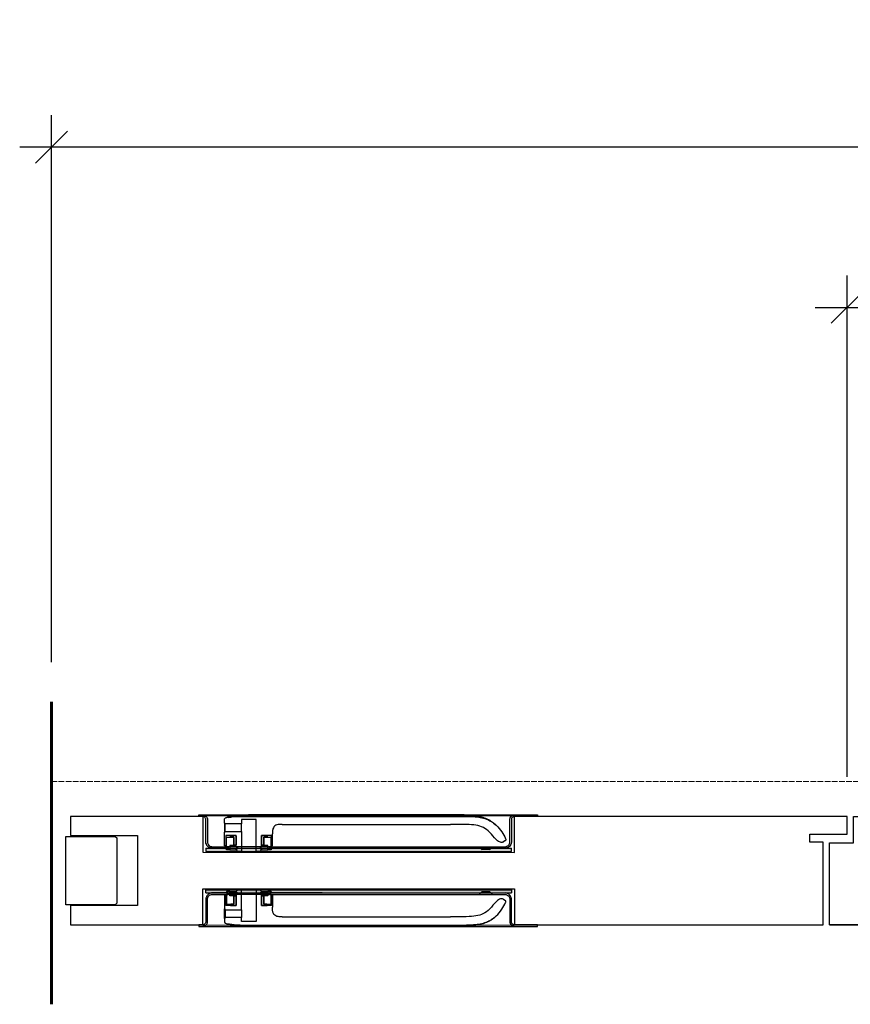
# Model space of a CAD drawing. Units: millimetres. Extents: x 536 to 143628, y 177 to 21591.
# Drawn here: x 38245 to 38767, y 15808 to 16427 of the extents above; entities that cross this region are included whole.
import ezdxf

# ---------------------------------------------------------------- set-up
doc = ezdxf.new("R2010")
doc.units = ezdxf.units.MM
doc.set_wipeout_variables(frame=1)
doc.header["$PDMODE"] = 2
doc.header["$PDSIZE"] = -0.001
for name, pattern in [('ACAD_ISO02W100', [15, 12, -3]), ('cadhVoll', [2, 1, 1]), ('Volllinie', [0])]:
    doc.linetypes.add(name, pattern=pattern)
doc.layers.get('0').update_dxf_attribs({"plot": 0})
for name, color, linetype, lineweight in [('11_Kontur_1', 7, 'Continuous', 25), ('14_Mauer', 6, 'Continuous', 60), ('17_cadhBem_1_10', 4, 'cadhVoll', 5), ('84_Unsichtbar', 11, 'ACAD_ISO02W100', 13), ('Bemassung', 4, 'cadhVoll', 13), ('Tor', 7, 'Continuous', 25)]:
    doc.layers.add(name, color=color, linetype=linetype, lineweight=lineweight)
doc.layers.add('Beschläge', color=101, linetype='Volllinie')
doc.styles.add('Arial', font='arial.ttf')
doc.dimstyles.new('1 zu 10', dxfattribs={"dimscale": 10, "dimtxt": 3.5, "dimasz": 2, "dimexe": 2, "dimexo": 2.5, "dimgap": 1, "dimtad": 1, "dimdec": 1, "dimdsep": 46, "dimtxsty": 'Arial', "dimblk1": 'OBLIQUE', "dimblk2": 'OBLIQUE', "dimsah": 1, "dimcen": 2, "dimdle": 2, "dimadec": 1, "dimazin": 2, "dimtfac": 1, "dimtdec": 1, "dimtmove": 0, "dimatfit": 3, "dimfxl": 2, "dimtolj": 1, "dimarcsym": 0})

# ---------------------------------------------------------------- blocks, each defined once
blk = doc.blocks.new('_Oblique')
at = {"color": 0, "lineweight": -2}
blk.add_line((-0.5, -0.5), (0.5, 0.5), dxfattribs=at)
blk = doc.blocks.new('*D238')
at = {"layer": '17_cadhBem_1_10', "color": 0, "lineweight": -2, "transparency": 16777216}
for p, q in [((38265.48, 16022.97), (38265.48, 16366.73)), ((40150.48, 16022.97), (40150.48, 16366.73)), ((40170.48, 16346.73), (38245.48, 16346.73))]:
    blk.add_line(p, q, dxfattribs=at)
at = {"layer": 'Defpoints', "color": 0, "transparency": 16777216}
for p in [(38265.48, 16346.73), (38265.48, 15997.97), (40150.48, 15997.97)]:
    blk.add_point(p, dxfattribs=at)
at = {"layer": '17_cadhBem_1_10', "color": 0, "lineweight": -2, "transparency": 16777216, "xscale": 20, "yscale": 20, "zscale": 20, "rotation": 180}
blk.add_blockref('_Oblique', (38265.48, 16346.73), dxfattribs=at)
at = {"layer": '17_cadhBem_1_10', "color": 0, "lineweight": -2, "transparency": 16777216, "xscale": 20, "yscale": 20, "zscale": 20}
blk.add_blockref('_Oblique', (40150.48, 16346.73), dxfattribs=at)
at = {"layer": '17_cadhBem_1_10', "color": 0, "transparency": 16777216, "insert": (39207.98, 16374.61), "char_height": 35, "attachment_point": 5, "style": 'Arial'}
blk.add_mtext('\\A1;max. 3450', dxfattribs=at)
blk = doc.blocks.new('*D241')
at = {"layer": 'Bemassung', "color": 0, "lineweight": -2, "transparency": 16777216}
for p, q in [((38765.48, 15950.97), (38765.48, 16265.97)), ((39735.48, 15950.97), (39735.48, 16265.97)), ((38745.48, 16245.97), (39755.48, 16245.97))]:
    blk.add_line(p, q, dxfattribs=at)
at = {"layer": 'Defpoints', "color": 0, "transparency": 16777216}
for p in [(39735.48, 16245.97), (38765.48, 15925.97), (39735.48, 15925.97)]:
    blk.add_point(p, dxfattribs=at)
at = {"layer": 'Bemassung', "color": 0, "lineweight": -2, "transparency": 16777216, "xscale": 20, "yscale": 20, "zscale": 20, "rotation": 180}
blk.add_blockref('_Oblique', (38765.48, 16245.97), dxfattribs=at)
at = {"layer": 'Bemassung', "color": 0, "lineweight": -2, "transparency": 16777216, "xscale": 20, "yscale": 20, "zscale": 20}
blk.add_blockref('_Oblique', (39735.48, 16245.97), dxfattribs=at)
at = {"layer": 'Bemassung', "color": 0, "transparency": 16777216, "insert": (39250.48, 16273.85), "char_height": 35, "attachment_point": 5, "style": 'Arial'}
blk.add_mtext('\\A1;max. 1437', dxfattribs=at)

msp = doc.modelspace()

# ---------------------------------------------------------------- linework, layer by layer
at = {"layer": '11_Kontur_1'}
for points in [[(38765.48, 15925.97), (38277.48, 15925.97), (38277.48, 15914), (38319.48, 15914), (38319.51, 15870), (38277.48, 15869.97), (38277.48, 15857.97), (38750.48, 15857.97)], [(38754.48, 15857.97), (39746.48, 15857.97)]]:
    msp.add_lwpolyline(points, dxfattribs=at)
msp.add_lwpolyline([(38274.48, 15913.5), (38305.48, 15913.5), (38306.48, 15912.5), (38306.51, 15871.5), (38305.51, 15870.5), (38274.51, 15870.47)], close=True, dxfattribs=at)
at = {"layer": '14_Mauer'}
msp.add_lwpolyline([(38265.48, 15997.97), (38265.48, 15807.97)], dxfattribs=at)
at = {"layer": '84_Unsichtbar', "ltscale": 0.3}
msp.add_lwpolyline([(40235.48, 15947.97), (38265.48, 15947.97)], dxfattribs=at)
at = {"layer": 'Beschläge'}
for p, q in [((38570.99, 15927.02), (38570.99, 15926.02)), ((38570.99, 15856.97), (38570.99, 15857.97))]:
    msp.add_line(p, q, dxfattribs=at)
at = {"layer": 'Tor'}
for p, q in [((38765.48, 15914.97), (38765.48, 15925.97)), ((38741.98, 15909.97), (38741.98, 15914.97)), ((38741.98, 15914.97), (38765.48, 15914.97)), ((38750.48, 15909.97), (38741.98, 15909.97)), ((38750.48, 15857.97), (38750.48, 15909.97))]:
    msp.add_line(p, q, dxfattribs=at)
msp.add_lwpolyline([(38795.48, 15857.97), (38754.48, 15857.97), (38754.48, 15909.47), (38769.48, 15909.47), (38769.48, 15925.97), (38795.48, 15925.97)], dxfattribs=at)

# ---------------------------------------------------------------- dimensions: what is measured, and where the dimension line sits
at = {"layer": '17_cadhBem_1_10'}
dim = msp.add_linear_dim(base=(38265.48, 16346.73), p1=(40150.48, 15997.97), p2=(38265.48, 15997.97), text='max. 3450', dimstyle='1 zu 10', dxfattribs=at)
dim.commit()
dim.dimension.update_dxf_attribs({"geometry": '*D238', "text_midpoint": (39207.98, 16374.61)})
at = {"layer": 'Bemassung'}
dim = msp.add_linear_dim(base=(39735.48, 16245.97), p1=(38765.48, 15925.97), p2=(39735.48, 15925.97), angle=180, text='max. 1437', dimstyle='1 zu 10', dxfattribs=at)
dim.commit()
dim.dimension.update_dxf_attribs({"geometry": '*D241', "text_midpoint": (39250.48, 16273.85)})

# ---------------------------------------------------------------- next in the draw order: wipeouts: each hides what was drawn before it
for points in [[(38360.49, 15926.02), (38556.49, 15926.02), (38556.48, 15903.44), (38360.49, 15903.53)], [(38360.49, 15857.97), (38556.49, 15857.97), (38556.48, 15880.55), (38360.49, 15880.46)]]:
    msp.add_wipeout(points)

# ---------------------------------------------------------------- next in the draw order: hatches: boundary and pattern name
at = {"layer": 'Beschläge'}
h = msp.add_hatch(dxfattribs=at)
h.set_pattern_fill('AR-CONC', color=256, scale=0.2, angle=270, style=0)
h.set_pattern_definition([(40, (6281.8487, -13450.4763), (-0.12550427, 1.434520365), [0.15, -1.65]), (95, (6281.8487, -13450.4763), (1.504384267, -0.277502667), [0.12, -1.32]), (349.5486, (6281.8382, -13450.3567), (1.378879084, 1.157018763), [0.12748038, -1.402284224]), (43.8158, (6282.2487, -13450.4763), (-0.33103803, 2.1344821), [0.225, -2.475]), (353.3644, (6282.221, -13450.2984), (1.94823574, 1.86932541), [0.19122058, -2.103426]), (98.8158, (6282.2487, -13450.4763), (1.9482372, 1.86932389), [0.18, -1.98]), (69, (6282.1487, -13450.2763), (-0.80523778, 1.193814104), [0.15, -1.65]), (124, (6282.1487, -13450.2763), (1.45030009, 0.486630664), [0.12, -1.32]), (18.5486, (6282.0816, -13450.1768), (0.645060993, 1.680445257), [0.12748038, -1.402284224]), (52.5, (6281.8487, -13450.47627), (0.6657877077, 0.0243197106), [0, -1.304, 0, -1.34, 0, -1.325]), (82.5, (6281.8487, -13450.4763), (0.788823424, 0.526139075), [0, -0.764, 0, -1.274, 0, -0.505]), (122.5, (6281.8487, -13450.92227), (-0.0451097435, 1.0676448723), [0, -0.5, 0, -1.56, 0, -2.07]), (132.5, (6281.8487, -13451.1223), (0.200209965, 1.166372339), [0, -0.65, 0, -1.036, 0, -1.47])])
h.paths.add_polyline_path([(38554.49, 15904.02), (38554.49, 15906.02), (38362.49, 15906.02), (38362.49, 15904.02)])
h = msp.add_hatch(dxfattribs=at)
h.set_pattern_fill('AR-CONC', color=256, scale=0.2, angle=270, style=0)
h.set_pattern_definition([(40, (34761.4352, 11296.9217), (-0.12550427, 1.43452037), [0.15, -1.65]), (95, (34761.4352, 11296.9217), (1.50438427, -0.27750267), [0.12, -1.32]), (349.5486, (34761.4247, 11297.0413), (1.3788791, 1.15701876), [0.12748038, -1.40228422]), (43.8158, (34761.8352, 11296.9217), (-0.33103803, 2.1344821), [0.225, -2.475]), (353.3644, (34761.8076, 11297.0996), (1.94823574, 1.8693254), [0.1912206, -2.103426]), (98.8158, (34761.8352, 11296.9217), (1.9482372, 1.8693239), [0.18, -1.98]), (69, (34761.7352, 11297.1217), (-0.80523778, 1.1938141), [0.15, -1.65]), (124, (34761.7352, 11297.1217), (1.4503001, 0.48663066), [0.12, -1.32]), (18.5486, (34761.6681, 11297.2212), (0.645061, 1.68044526), [0.12748038, -1.40228422]), (52.5, (34761.4352, 11296.9217), (0.665787708, 0.02431971), [0, -1.304, 0, -1.34, 0, -1.325]), (82.5, (34761.4352, 11296.9217), (0.78882342, 0.526139075), [0, -0.764, 0, -1.274, 0, -0.505]), (122.5, (34761.4352, 11296.4757), (-0.045109743, 1.06764487), [0, -0.5, 0, -1.56, 0, -2.07]), (132.5, (34761.4352, 11296.2757), (0.20020996, 1.16637234), [0, -0.65, 0, -1.036, 0, -1.47])])
h.paths.add_polyline_path([(38554.49, 15879.97), (38554.49, 15877.97), (38362.49, 15877.97), (38362.49, 15879.97)])

# ---------------------------------------------------------------- next in the draw order: linework, layer by layer
for p, q in [((38357.99, 15926.02), (38357.99, 15927.02)), ((38357.99, 15927.02), (38360.49, 15927.02)), ((38357.99, 15926.02), (38357.99, 15927.02)), ((38360.49, 15926.02), (38357.99, 15926.02)), ((38360.49, 15927.02), (38556.49, 15927.02)), ((38362.49, 15910.02), (38362.49, 15924.02)), ((38362.49, 15924.02), (38362.49, 15924.02)), ((38363.49, 15924.02), (38363.49, 15910.02)), ((38374.17, 15922.7), (38374.17, 15923.9)), ((38374.17, 15922.02), (38374.17, 15922.7)), ((38394.04, 15924.02), (38384.94, 15924.02)), ((38384.94, 15924.02), (38384.94, 15921.48)), ((38516.2, 15927.02), (38389.35, 15927.02)), ((38389.35, 15926.21), (38516.2, 15926.21)), ((38394.04, 15904.02), (38394.04, 15924.02)), ((38553.49, 15910.02), (38553.49, 15924.02)), ((38554.49, 15924.02), (38554.49, 15910.02)), ((38556.49, 15927.02), (38570.99, 15927.02)), ((38570.99, 15926.02), (38556.49, 15926.02)), ((38374.71, 15921.48), (38374.17, 15922.02)), ((38374.17, 15916.02), (38374.71, 15916.56)), ((38384.94, 15921.48), (38374.71, 15921.48)), ((38374.71, 15916.56), (38374.71, 15921.48)), ((38374.71, 15916.56), (38384.94, 15916.56)), ((38384.94, 15916.56), (38384.94, 15921.48)), ((38384.94, 15916.56), (38384.94, 15904.02)), ((38410.35, 15921.03), (38516.2, 15921.03)), ((38374.17, 15915.35), (38374.17, 15916.02)), ((38374.17, 15907.52), (38374.17, 15915.35)), ((38381.49, 15914.02), (38375.05, 15914.02)), ((38375.05, 15914.02), (38375.05, 15907.52)), ((38375.49, 15912.82), (38375.69, 15913.02)), ((38375.69, 15913.02), (38375.49, 15912.82)), ((38375.49, 15907.02), (38375.49, 15912.82)), ((38375.49, 15907.02), (38375.49, 15912.82)), ((38375.69, 15913.02), (38379.79, 15913.02)), ((38377.99, 15913.82), (38378.19, 15914.02)), ((38378.19, 15914.02), (38377.99, 15913.82)), ((38377.99, 15913.22), (38377.99, 15913.82)), ((38377.99, 15913.22), (38377.99, 15913.82)), ((38378.19, 15913.02), (38377.99, 15913.22)), ((38378.19, 15913.02), (38377.99, 15913.22)), ((38378.19, 15914.02), (38381.29, 15914.02)), ((38379.99, 15913.02), (38378.19, 15913.02)), ((38379.79, 15913.02), (38379.99, 15912.82)), ((38379.99, 15908.22), (38379.99, 15913.02)), ((38379.99, 15912.82), (38379.99, 15913.02)), ((38379.99, 15912.82), (38379.99, 15908.02)), ((38381.29, 15914.02), (38381.49, 15913.82)), ((38381.49, 15906.82), (38381.49, 15914.02)), ((38381.49, 15913.82), (38381.49, 15914.02)), ((38381.49, 15913.82), (38381.49, 15908.22)), ((38403.65, 15914.02), (38397.49, 15914.02)), ((38397.49, 15914.02), (38397.49, 15906.82)), ((38397.49, 15913.82), (38397.49, 15914.02)), ((38397.49, 15913.82), (38397.69, 15914.02)), ((38397.49, 15908.22), (38397.49, 15913.82)), ((38397.69, 15914.02), (38400.79, 15914.02)), ((38398.99, 15912.82), (38399.19, 15913.02)), ((38400.79, 15913.02), (38398.99, 15913.02)), ((38398.99, 15913.02), (38398.99, 15908.22)), ((38398.99, 15912.82), (38398.99, 15913.02)), ((38398.99, 15908.02), (38398.99, 15912.82)), ((38399.19, 15913.02), (38403.29, 15913.02)), ((38400.79, 15914.02), (38400.99, 15913.82)), ((38400.79, 15914.02), (38400.99, 15913.82)), ((38400.99, 15913.22), (38400.79, 15913.02)), ((38400.79, 15913.02), (38400.99, 15913.22)), ((38400.99, 15913.82), (38400.99, 15913.22)), ((38400.99, 15913.22), (38400.99, 15913.82)), ((38403.29, 15913.02), (38403.49, 15912.82)), ((38403.29, 15913.02), (38403.49, 15912.82)), ((38403.49, 15912.82), (38403.49, 15907.02)), ((38403.49, 15907.02), (38403.49, 15912.82)), ((38403.65, 15907.52), (38403.65, 15914.02)), ((38404.35, 15907.52), (38404.35, 15915.03)), ((38550.45, 15910.68), (38549.53, 15910.12)), ((38362.49, 15906.02), (38554.49, 15906.02)), ((38362.49, 15906.02), (38362.49, 15904.02)), ((38362.49, 15904.02), (38554.49, 15904.02)), ((38366.49, 15907.02), (38376.49, 15907.02)), ((38376.49, 15906.02), (38366.49, 15906.02)), ((38375.05, 15907.52), (38374.17, 15907.52)), ((38375.49, 15907.52), (38375.05, 15907.52)), ((38376.49, 15907.02), (38375.49, 15907.02)), ((38375.49, 15905.02), (38375.49, 15906.02)), ((38375.49, 15906.02), (38376.49, 15906.02)), ((38375.49, 15905.02), (38375.49, 15906.02)), ((38377.49, 15905.02), (38375.49, 15905.02)), ((38376.49, 15907.02), (38376.49, 15906.02)), ((38376.49, 15906.02), (38376.49, 15907.02)), ((38379.79, 15907.82), (38377.49, 15907.82)), ((38377.49, 15907.82), (38377.49, 15905.02)), ((38377.49, 15905.02), (38381.49, 15905.02)), ((38379.99, 15908.02), (38379.79, 15907.82)), ((38381.49, 15907.82), (38379.79, 15907.82)), ((38380.19, 15908.02), (38379.99, 15908.22)), ((38380.19, 15908.02), (38379.99, 15908.22)), ((38379.99, 15908.02), (38380.19, 15908.02)), ((38381.29, 15908.02), (38380.19, 15908.02)), ((38381.49, 15908.22), (38381.29, 15908.02)), ((38381.49, 15908.02), (38381.29, 15908.02)), ((38381.49, 15906.82), (38381.49, 15908.22)), ((38382.39, 15906.82), (38381.49, 15906.82)), ((38381.49, 15905.72), (38382.39, 15905.72)), ((38381.49, 15905.02), (38381.49, 15905.72)), ((38381.49, 15905.02), (38381.49, 15905.72)), ((38382.49, 15904.02), (38381.49, 15905.02)), ((38382.49, 15904.02), (38381.49, 15905.02)), ((38382.39, 15905.72), (38382.39, 15906.82)), ((38382.39, 15906.82), (38382.39, 15905.72)), ((38384.94, 15904.02), (38382.49, 15904.02)), ((38384.94, 15904.02), (38394.04, 15904.02)), ((38396.49, 15904.02), (38394.04, 15904.02)), ((38397.49, 15905.02), (38396.49, 15904.02)), ((38396.49, 15904.02), (38397.49, 15905.02)), ((38397.49, 15906.82), (38396.59, 15906.82)), ((38396.59, 15906.82), (38396.59, 15905.72)), ((38396.59, 15906.82), (38396.59, 15905.72)), ((38396.59, 15905.72), (38397.49, 15905.72)), ((38397.49, 15906.82), (38397.49, 15908.22)), ((38397.69, 15908.02), (38397.49, 15908.22)), ((38397.69, 15908.02), (38397.49, 15908.02)), ((38399.19, 15907.82), (38397.49, 15907.82)), ((38397.49, 15905.72), (38397.49, 15905.02)), ((38397.49, 15905.02), (38397.49, 15905.72)), ((38397.49, 15905.02), (38401.49, 15905.02)), ((38398.79, 15908.02), (38397.69, 15908.02)), ((38398.99, 15908.22), (38398.79, 15908.02)), ((38398.79, 15908.02), (38398.99, 15908.22)), ((38398.79, 15908.02), (38398.99, 15908.02)), ((38399.19, 15907.82), (38398.99, 15908.02)), ((38401.49, 15907.82), (38399.19, 15907.82)), ((38401.49, 15905.02), (38401.49, 15907.82)), ((38403.49, 15905.02), (38401.49, 15905.02)), ((38402.49, 15906.02), (38402.49, 15907.02)), ((38402.49, 15907.02), (38435.29, 15907.02)), ((38403.49, 15907.02), (38402.49, 15907.02)), ((38402.49, 15907.02), (38402.49, 15906.02)), ((38435.49, 15906.02), (38402.49, 15906.02)), ((38402.49, 15906.02), (38403.49, 15906.02)), ((38403.65, 15907.52), (38403.49, 15907.52)), ((38403.49, 15907.02), (38550.49, 15907.02)), ((38403.49, 15906.02), (38403.49, 15905.02)), ((38403.49, 15905.02), (38403.49, 15906.02)), ((38404.35, 15907.52), (38403.65, 15907.52)), ((38534.29, 15907.02), (38535.99, 15905.32)), ((38534.29, 15907.02), (38542.69, 15907.02)), ((38540.99, 15905.32), (38535.99, 15905.32)), ((38535.99, 15904.52), (38535.99, 15904.52)), ((38540.99, 15905.32), (38542.69, 15907.02)), ((38540.99, 15904.52), (38540.99, 15904.52)), ((38554.49, 15910.02), (38554.49, 15910.02)), ((38554.49, 15904.02), (38554.49, 15906.02)), ((38362.49, 15879.97), (38554.49, 15879.97)), ((38362.49, 15877.97), (38362.49, 15879.97)), ((38382.49, 15879.97), (38381.49, 15878.97)), ((38382.49, 15879.97), (38381.49, 15878.97)), ((38384.94, 15879.97), (38382.49, 15879.97)), ((38384.94, 15867.43), (38384.94, 15879.97)), ((38384.94, 15879.97), (38394.04, 15879.97)), ((38396.49, 15879.97), (38394.04, 15879.97)), ((38394.04, 15879.97), (38394.04, 15859.97)), ((38397.49, 15878.97), (38396.49, 15879.97)), ((38396.49, 15879.97), (38397.49, 15878.97)), ((38535.99, 15879.47), (38535.99, 15879.47)), ((38540.99, 15879.47), (38540.99, 15879.47)), ((38554.49, 15879.97), (38554.49, 15877.97)), ((38362.49, 15877.97), (38554.49, 15877.97)), ((38362.49, 15873.97), (38362.49, 15859.97)), ((38363.49, 15859.97), (38363.49, 15873.97)), ((38376.49, 15877.97), (38366.49, 15877.97)), ((38366.49, 15876.97), (38376.49, 15876.97)), ((38375.05, 15876.47), (38374.17, 15876.47)), ((38374.17, 15876.47), (38374.17, 15868.65)), ((38375.05, 15869.97), (38375.05, 15876.47)), ((38375.49, 15876.47), (38375.05, 15876.47)), ((38375.49, 15878.97), (38375.49, 15877.97)), ((38377.49, 15878.97), (38375.49, 15878.97)), ((38375.49, 15878.97), (38375.49, 15877.97)), ((38375.49, 15877.97), (38376.49, 15877.97)), ((38376.49, 15876.97), (38375.49, 15876.97)), ((38375.49, 15876.97), (38375.49, 15871.17)), ((38375.49, 15876.97), (38375.49, 15871.17)), ((38376.49, 15876.97), (38376.49, 15877.97)), ((38376.49, 15877.97), (38376.49, 15876.97)), ((38377.49, 15876.17), (38377.49, 15878.97)), ((38377.49, 15878.97), (38381.49, 15878.97)), ((38379.79, 15876.17), (38377.49, 15876.17)), ((38379.99, 15875.97), (38379.79, 15876.17)), ((38381.49, 15876.17), (38379.79, 15876.17)), ((38379.99, 15871.17), (38379.99, 15875.97)), ((38379.99, 15875.97), (38380.19, 15875.97)), ((38380.19, 15875.97), (38379.99, 15875.77)), ((38380.19, 15875.97), (38379.99, 15875.77)), ((38379.99, 15875.77), (38379.99, 15870.97)), ((38381.29, 15875.97), (38380.19, 15875.97)), ((38381.49, 15875.77), (38381.29, 15875.97)), ((38381.49, 15875.97), (38381.29, 15875.97)), ((38381.49, 15878.97), (38381.49, 15878.27)), ((38381.49, 15878.97), (38381.49, 15878.27)), ((38381.49, 15878.27), (38382.39, 15878.27)), ((38382.39, 15877.17), (38381.49, 15877.17)), ((38381.49, 15877.17), (38381.49, 15869.97)), ((38381.49, 15877.17), (38381.49, 15875.77)), ((38381.49, 15870.17), (38381.49, 15875.77)), ((38382.39, 15878.27), (38382.39, 15877.17)), ((38382.39, 15877.17), (38382.39, 15878.27)), ((38396.59, 15877.17), (38396.59, 15878.27)), ((38396.59, 15878.27), (38397.49, 15878.27)), ((38396.59, 15877.17), (38396.59, 15878.27)), ((38397.49, 15877.17), (38396.59, 15877.17)), ((38397.49, 15878.27), (38397.49, 15878.97)), ((38397.49, 15878.97), (38397.49, 15878.27)), ((38397.49, 15878.97), (38401.49, 15878.97)), ((38397.49, 15869.97), (38397.49, 15877.17)), ((38397.49, 15877.17), (38397.49, 15875.77)), ((38399.19, 15876.17), (38397.49, 15876.17)), ((38397.69, 15875.97), (38397.49, 15875.77)), ((38397.69, 15875.97), (38397.49, 15875.97)), ((38397.49, 15875.77), (38397.49, 15870.17)), ((38398.79, 15875.97), (38397.69, 15875.97)), ((38398.79, 15875.97), (38398.99, 15875.97)), ((38398.99, 15875.77), (38398.79, 15875.97)), ((38398.79, 15875.97), (38398.99, 15875.77)), ((38399.19, 15876.17), (38398.99, 15875.97)), ((38398.99, 15875.97), (38398.99, 15871.17)), ((38398.99, 15870.97), (38398.99, 15875.77)), ((38401.49, 15876.17), (38399.19, 15876.17)), ((38403.49, 15878.97), (38401.49, 15878.97)), ((38401.49, 15878.97), (38401.49, 15876.17)), ((38435.49, 15877.97), (38402.49, 15877.97)), ((38402.49, 15877.97), (38402.49, 15876.97)), ((38402.49, 15876.97), (38402.49, 15877.97)), ((38402.49, 15877.97), (38403.49, 15877.97)), ((38402.49, 15876.97), (38435.29, 15876.97)), ((38403.49, 15876.97), (38402.49, 15876.97)), ((38403.49, 15877.97), (38403.49, 15878.97)), ((38403.49, 15878.97), (38403.49, 15877.97)), ((38403.49, 15876.97), (38550.49, 15876.97)), ((38403.49, 15871.17), (38403.49, 15876.97)), ((38403.49, 15876.97), (38403.49, 15871.17)), ((38403.65, 15876.47), (38403.49, 15876.47)), ((38404.35, 15876.47), (38403.65, 15876.47)), ((38403.65, 15876.47), (38403.65, 15869.97)), ((38404.35, 15876.47), (38404.35, 15868.96)), ((38534.29, 15876.97), (38535.99, 15878.67)), ((38534.29, 15876.97), (38542.69, 15876.97)), ((38540.99, 15878.67), (38535.99, 15878.67)), ((38540.99, 15878.67), (38542.69, 15876.97)), ((38550.45, 15873.31), (38549.53, 15873.87)), ((38553.49, 15873.97), (38553.49, 15859.97)), ((38554.49, 15859.97), (38554.49, 15873.97)), ((38554.49, 15873.97), (38554.49, 15873.97)), ((38374.17, 15868.65), (38374.17, 15867.97)), ((38374.17, 15867.97), (38374.71, 15867.43)), ((38374.71, 15867.43), (38384.94, 15867.43)), ((38374.71, 15867.43), (38374.71, 15862.51)), ((38381.49, 15869.97), (38375.05, 15869.97)), ((38375.49, 15871.17), (38375.69, 15870.97)), ((38375.69, 15870.97), (38375.49, 15871.17)), ((38375.69, 15870.97), (38379.79, 15870.97)), ((38378.19, 15870.97), (38377.99, 15870.77)), ((38378.19, 15870.97), (38377.99, 15870.77)), ((38377.99, 15870.77), (38377.99, 15870.17)), ((38377.99, 15870.77), (38377.99, 15870.17)), ((38377.99, 15870.17), (38378.19, 15869.97)), ((38378.19, 15869.97), (38377.99, 15870.17)), ((38379.99, 15870.97), (38378.19, 15870.97)), ((38378.19, 15869.97), (38381.29, 15869.97)), ((38379.79, 15870.97), (38379.99, 15871.17)), ((38379.99, 15871.17), (38379.99, 15870.97)), ((38381.29, 15869.97), (38381.49, 15870.17)), ((38381.49, 15870.17), (38381.49, 15869.97)), ((38384.94, 15867.43), (38384.94, 15862.51)), ((38397.49, 15870.17), (38397.49, 15869.97)), ((38397.49, 15870.17), (38397.69, 15869.97)), ((38403.65, 15869.97), (38397.49, 15869.97)), ((38397.69, 15869.97), (38400.79, 15869.97)), ((38398.99, 15871.17), (38399.19, 15870.97)), ((38398.99, 15871.17), (38398.99, 15870.97)), ((38400.79, 15870.97), (38398.99, 15870.97)), ((38399.19, 15870.97), (38403.29, 15870.97)), ((38400.99, 15870.77), (38400.79, 15870.97)), ((38400.79, 15870.97), (38400.99, 15870.77)), ((38400.79, 15869.97), (38400.99, 15870.17)), ((38400.79, 15869.97), (38400.99, 15870.17)), ((38400.99, 15870.17), (38400.99, 15870.77)), ((38400.99, 15870.77), (38400.99, 15870.17)), ((38403.29, 15870.97), (38403.49, 15871.17)), ((38403.29, 15870.97), (38403.49, 15871.17)), ((38374.71, 15862.51), (38374.17, 15861.97)), ((38374.17, 15861.97), (38374.17, 15861.29)), ((38374.17, 15861.29), (38374.17, 15860.09)), ((38384.94, 15862.51), (38374.71, 15862.51)), ((38384.94, 15859.97), (38384.94, 15862.51)), ((38410.35, 15862.96), (38516.2, 15862.96)), ((38360.49, 15857.97), (38357.99, 15857.97)), ((38357.99, 15857.97), (38357.99, 15856.97)), ((38357.99, 15857.97), (38357.99, 15856.97)), ((38357.99, 15856.97), (38360.49, 15856.97)), ((38360.49, 15856.97), (38556.49, 15856.97)), ((38362.49, 15859.97), (38362.49, 15859.97)), ((38394.04, 15859.97), (38384.94, 15859.97)), ((38389.35, 15857.78), (38516.2, 15857.78)), ((38516.2, 15856.97), (38389.35, 15856.97)), ((38570.99, 15857.97), (38556.49, 15857.97)), ((38556.49, 15856.97), (38570.99, 15856.97))]:
    msp.add_line(p, q, dxfattribs=at)
for points in [[(38402.49, 15907.02), (38376.49, 15907.02)], [(38402.49, 15876.97), (38376.49, 15876.97)]]:
    msp.add_lwpolyline(points, dxfattribs=at)
for points, knots in [([(38360.49, 15927.02), (38360.7, 15927.02), (38360.91, 15927), (38361.31, 15926.92), (38361.5, 15926.86), (38362.05, 15926.62), (38362.38, 15926.39), (38362.92, 15925.83), (38363.13, 15925.5), (38363.42, 15924.79), (38363.49, 15924.41), (38363.49, 15924.02)], [-0.4735814, -0.4735814, -0.4735814, -0.4735814, -0.4108832, -0.4108832, -0.3500812, -0.3500812, -0.2314327, -0.2314327, -0.1160757, -0.1160757, 0, 0, 0, 0]), ([(38360.49, 15927.02), (38360.49, 15927.02), (38360.49, 15927.02), (38360.49, 15927.02), (38360.49, 15927.02), (38360.49, 15927.02), (38360.49, 15927.02), (38360.49, 15927.02), (38360.49, 15927.02), (38360.49, 15927.02), (38360.5, 15927.02), (38360.5, 15927.02), (38360.52, 15927.02)], [41.5553133, 41.5553133, 41.5553133, 41.5553133, 41.591137, 41.591137, 41.591137, 41.6211318, 41.6211318, 41.6211318, 41.6511267, 41.6511267, 41.6511267, 41.801101, 41.801101, 41.801101, 41.801101]), ([(38362.49, 15924.02), (38362.49, 15924.16), (38362.48, 15924.3), (38362.42, 15924.57), (38362.38, 15924.7), (38362.22, 15925.06), (38362.07, 15925.28), (38361.7, 15925.64), (38361.48, 15925.78), (38361, 15925.97), (38360.75, 15926.02), (38360.49, 15926.02)], [-0.3157221, -0.3157221, -0.3157221, -0.3157221, -0.2739221, -0.2739221, -0.2333875, -0.2333875, -0.1542884, -0.1542884, -0.0773838, -0.0773838, -0.0000019, -0.0000019, -0.0000019, -0.0000019]), ([(38374.17, 15923.9), (38374.17, 15924.03), (38374.17, 15924.16), (38374.19, 15924.38), (38374.21, 15924.48), (38374.29, 15924.65), (38374.34, 15924.73), (38374.53, 15924.92), (38374.7, 15925.01), (38374.88, 15925.1)], [-0.1691974, -0.1691974, -0.1691974, -0.1691974, -0.131091, -0.131091, -0.0968005, -0.0968005, -0.061658, -0.061658, 0, 0, 0, 0]), ([(38375.58, 15925.44), (38375.64, 15925.47), (38375.7, 15925.49), (38375.83, 15925.51), (38375.9, 15925.51), (38375.96, 15925.5)], [-0.03861732, -0.03861732, -0.03861732, -0.03861732, -0.01930721, -0.01930721, -0.00000003, -0.00000003, -0.00000003, -0.00000003]), ([(38375.76, 15925.52), (38375.79, 15925.53), (38375.82, 15925.55), (38375.92, 15925.59), (38376.01, 15925.63), (38376.17, 15925.69), (38376.39, 15925.78), (38376.61, 15925.86), (38376.88, 15925.96), (38377.21, 15926.06), (38377.55, 15926.17), (38377.93, 15926.28), (38378.35, 15926.37), (38378.79, 15926.48), (38379.27, 15926.57), (38379.76, 15926.65), (38380.31, 15926.73), (38380.87, 15926.8), (38381.44, 15926.85)], [0, 0, 0, 0, 0.175126, 0.175126, 0.175126, 0.340819, 0.340819, 0.340819, 0.496643, 0.496643, 0.496643, 0.653168, 0.653168, 0.653168, 0.815999, 0.815999, 0.815999, 1, 1, 1, 1]), ([(38375.96, 15925.5), (38376.45, 15925.44), (38376.93, 15925.45), (38377.91, 15925.56), (38378.39, 15925.65), (38378.88, 15925.73)], [-0.2977723, -0.2977723, -0.2977723, -0.2977723, -0.1480544, -0.1480544, 0, 0, 0, 0]), ([(38378.88, 15925.73), (38380.63, 15926.01), (38382.36, 15926.12), (38385.5, 15926.21), (38386.9, 15926.21), (38389.35, 15926.21)], [-1.679036, -1.679036, -1.679036, -1.679036, -0.736636, -0.736636, -0.000001, -0.000001, -0.000001, -0.000001]), ([(38381.44, 15926.85), (38382.03, 15926.9), (38382.65, 15926.94), (38383.36, 15926.96), (38383.38, 15926.97), (38383.4, 15926.97), (38383.42, 15926.97), (38383.98, 15926.99), (38384.59, 15927), (38385.22, 15927.01), (38385.86, 15927.02), (38386.43, 15927.02), (38387.18, 15927.02), (38387.59, 15927.02), (38387.95, 15927.02), (38388.3, 15927.02), (38388.65, 15927.02), (38389, 15927.02), (38389.35, 15927.02)], [0, 0, 0, 0, 0.1931053, 0.1931053, 0.1931053, 0.1985145, 0.1985145, 0.1985145, 0.38837, 0.38837, 0.38837, 0.5809967, 0.5809967, 0.5809967, 0.6865183, 0.6865183, 0.6865183, 0.7920398, 0.7920398, 0.7920398, 0.7920398]), ([(38544.91, 15920.48), (38544.88, 15920.51), (38544.82, 15920.56), (38544.73, 15920.65), (38544.65, 15920.73), (38544.56, 15920.81), (38544.47, 15920.89), (38544.38, 15920.97), (38544.29, 15921.05), (38544.17, 15921.15), (38544.01, 15921.28), (38543.77, 15921.49), (38543.33, 15921.84), (38542.69, 15922.33), (38541.62, 15923.07), (38540.23, 15923.9), (38537.9, 15925.01), (38534.85, 15925.98), (38531.14, 15926.6), (38527.61, 15926.87), (38523.99, 15926.99), (38520.01, 15927.02), (38517.42, 15927.02), (38516.2, 15927.02)], [0, 0, 0, 0, 0.011823, 0.023645, 0.035468, 0.04729, 0.059113, 0.070935, 0.082758, 0.094581, 0.118226, 0.141871, 0.189161, 0.283742, 0.378322, 0.567483, 0.756645, 1.134967, 1.513289, 1.891611, 2.269934, 2.648256, 3.026579, 3.026579, 3.026579, 3.026579]), ([(38516.2, 15926.21), (38522.94, 15926.21), (38527.25, 15926.21), (38533.68, 15925.71), (38536.32, 15925.26), (38540.68, 15923.6), (38542.81, 15922.45), (38544.91, 15920.48)], [-3.313475, -3.313475, -3.313475, -3.313475, -1.98747, -1.98747, -0.863458, -0.863458, 0, 0, 0, 0]), ([(38553.49, 15924.02), (38553.49, 15924.23), (38553.51, 15924.44), (38553.6, 15924.84), (38553.66, 15925.03), (38553.9, 15925.58), (38554.13, 15925.91), (38554.69, 15926.45), (38555.01, 15926.66), (38555.73, 15926.95), (38556.11, 15927.02), (38556.49, 15927.02)], [-0.4735831, -0.4735831, -0.4735831, -0.4735831, -0.4108832, -0.4108832, -0.3500812, -0.3500812, -0.2314327, -0.2314327, -0.1160757, -0.1160757, 0, 0, 0, 0]), ([(38556.49, 15926.02), (38556.35, 15926.02), (38556.22, 15926.01), (38555.95, 15925.95), (38555.82, 15925.91), (38555.45, 15925.75), (38555.24, 15925.6), (38554.88, 15925.23), (38554.73, 15925.01), (38554.54, 15924.53), (38554.49, 15924.28), (38554.49, 15924.02)], [-0.3157142, -0.3157142, -0.3157142, -0.3157142, -0.2739221, -0.2739221, -0.2333875, -0.2333875, -0.1542884, -0.1542884, -0.0773838, -0.0773838, 0, 0, 0, 0]), ([(38374.17, 15922.02), (38374.17, 15922.02), (38374.17, 15922.02), (38374.17, 15921.97), (38374.17, 15921.86), (38374.17, 15921.49), (38374.18, 15921.24), (38374.18, 15920.64), (38374.18, 15920.28), (38374.19, 15919.53), (38374.19, 15919.13), (38374.19, 15918.35), (38374.19, 15917.97), (38374.18, 15917.27), (38374.18, 15916.96), (38374.17, 15916.46), (38374.17, 15916.28), (38374.17, 15916.07), (38374.17, 15916.02), (38374.17, 15916.02)], [-1.5592544, -1.5592544, -1.5592544, -1.5592544, -1.5321177, -1.5321177, -1.4152798, -1.4152798, -1.297564, -1.297564, -1.17912, -1.17912, -1.0605091, -1.0605091, -0.942378, -0.942378, -0.8251109, -0.8251109, -0.7085998, -0.7085998, -0.618862, -0.618862, -0.618862, -0.618862]), ([(38410.35, 15921.03), (38409.96, 15921.03), (38409.56, 15921.03), (38409.13, 15921.02), (38408.7, 15921.01), (38408.33, 15920.98), (38407.96, 15920.93), (38407.33, 15920.84), (38406.81, 15920.7), (38406.36, 15920.47), (38405.91, 15920.25), (38405.55, 15919.96), (38405.26, 15919.58), (38404.97, 15919.21), (38404.76, 15918.76), (38404.61, 15918.21), (38404.54, 15917.93), (38404.48, 15917.64), (38404.44, 15917.3), (38404.4, 15916.96), (38404.38, 15916.61), (38404.37, 15916.21), (38404.35, 15915.79), (38404.35, 15915.41), (38404.35, 15915.03)], [0, 0, 0, 0, 0.105807, 0.105807, 0.105807, 0.211615, 0.211615, 0.211615, 0.390439, 0.390439, 0.390439, 0.569263, 0.569263, 0.569263, 0.748087, 0.748087, 0.748087, 0.837499, 0.837499, 0.837499, 0.92691, 0.92691, 0.92691, 1.023525, 1.023525, 1.023525, 1.023525]), ([(38540.9, 15916.04), (38539.45, 15917.53), (38538.08, 15918.44), (38535.39, 15919.79), (38533.84, 15920.22), (38528.86, 15921.05), (38524.47, 15921.05), (38516.2, 15921.03)], [-4.672306, -4.672306, -4.672306, -4.672306, -3.699259, -3.699259, -2.478975, -2.478975, 0, 0, 0, 0]), ([(38544.91, 15920.48), (38546.26, 15919.22), (38547.47, 15917.84), (38549.46, 15914.95), (38550.23, 15913.53), (38550.88, 15912.01)], [-1.052865, -1.052865, -1.052865, -1.052865, -0.495919, -0.495919, -0.000024, -0.000024, -0.000024, -0.000024]), ([(38549.53, 15910.12), (38549.37, 15910.02), (38549.19, 15909.91), (38548.76, 15909.75), (38548.49, 15909.69), (38547.75, 15909.72), (38547.34, 15909.85), (38546.14, 15910.39), (38545.4, 15911.02), (38543.46, 15912.89), (38542.29, 15914.59), (38540.9, 15916.04)], [-1.132562, -1.132562, -1.132562, -1.132562, -1.036668, -1.036668, -0.949043, -0.949043, -0.840588, -0.840588, -0.603391, -0.603391, 0, 0, 0, 0]), ([(38550.88, 15912.01), (38550.93, 15911.89), (38550.99, 15911.76), (38551.04, 15911.56), (38551.06, 15911.47), (38551.05, 15911.31), (38551.03, 15911.24), (38550.97, 15911.09), (38550.91, 15911.03), (38550.74, 15910.86), (38550.59, 15910.77), (38550.45, 15910.68)], [-0.1746325, -0.1746325, -0.1746325, -0.1746325, -0.1327623, -0.1327623, -0.1038398, -0.1038398, -0.0798946, -0.0798946, -0.0513264, -0.0513264, -0.0000009, -0.0000009, -0.0000009, -0.0000009]), ([(38366.49, 15906.02), (38366.21, 15906.02), (38365.94, 15906.05), (38365.4, 15906.16), (38365.14, 15906.25), (38364.41, 15906.56), (38363.98, 15906.87), (38363.26, 15907.62), (38362.98, 15908.05), (38362.59, 15909), (38362.49, 15909.51), (38362.49, 15910.02)], [-0.6314442, -0.6314442, -0.6314442, -0.6314442, -0.5478443, -0.5478443, -0.4667749, -0.4667749, -0.3085769, -0.3085769, -0.1547676, -0.1547676, 0, 0, 0, 0]), ([(38363.49, 15910.02), (38363.49, 15909.81), (38363.51, 15909.61), (38363.6, 15909.2), (38363.66, 15909.01), (38363.9, 15908.46), (38364.13, 15908.14), (38364.69, 15907.6), (38365.01, 15907.38), (38365.73, 15907.1), (38366.11, 15907.02), (38366.49, 15907.02)], [-0.4735831, -0.4735831, -0.4735831, -0.4735831, -0.4108832, -0.4108832, -0.3500812, -0.3500812, -0.2314327, -0.2314327, -0.1160757, -0.1160757, 0, 0, 0, 0]), ([(38554.49, 15910.02), (38554.49, 15909.74), (38554.46, 15909.47), (38554.35, 15908.93), (38554.27, 15908.67), (38553.95, 15907.94), (38553.65, 15907.51), (38552.9, 15906.79), (38552.47, 15906.51), (38551.52, 15906.12), (38551.01, 15906.02), (38550.49, 15906.02)], [-0.6314442, -0.6314442, -0.6314442, -0.6314442, -0.5478443, -0.5478443, -0.4667749, -0.4667749, -0.3085769, -0.3085769, -0.1547676, -0.1547676, -0.0000001, -0.0000001, -0.0000001, -0.0000001]), ([(38550.49, 15907.02), (38550.7, 15907.02), (38550.91, 15907.04), (38551.31, 15907.13), (38551.5, 15907.19), (38552.05, 15907.43), (38552.38, 15907.66), (38552.92, 15908.22), (38553.13, 15908.54), (38553.42, 15909.26), (38553.49, 15909.64), (38553.49, 15910.02)], [-0.4735831, -0.4735831, -0.4735831, -0.4735831, -0.4108832, -0.4108832, -0.3500812, -0.3500812, -0.2314327, -0.2314327, -0.1160757, -0.1160757, 0, 0, 0, 0]), ([(38366.49, 15877.97), (38366.21, 15877.97), (38365.94, 15877.94), (38365.4, 15877.83), (38365.14, 15877.75), (38364.41, 15877.43), (38363.98, 15877.12), (38363.26, 15876.38), (38362.98, 15875.94), (38362.59, 15874.99), (38362.49, 15874.49), (38362.49, 15873.97)], [-0.6314442, -0.6314442, -0.6314442, -0.6314442, -0.5478443, -0.5478443, -0.4667749, -0.4667749, -0.3085769, -0.3085769, -0.1547676, -0.1547676, 0, 0, 0, 0]), ([(38363.49, 15873.97), (38363.49, 15874.18), (38363.51, 15874.39), (38363.6, 15874.79), (38363.66, 15874.98), (38363.9, 15875.53), (38364.13, 15875.86), (38364.69, 15876.4), (38365.01, 15876.61), (38365.73, 15876.9), (38366.11, 15876.97), (38366.49, 15876.97)], [-0.4735831, -0.4735831, -0.4735831, -0.4735831, -0.4108832, -0.4108832, -0.3500812, -0.3500812, -0.2314327, -0.2314327, -0.1160757, -0.1160757, 0, 0, 0, 0]), ([(38549.53, 15873.87), (38549.37, 15873.97), (38549.19, 15874.08), (38548.76, 15874.24), (38548.49, 15874.3), (38547.75, 15874.27), (38547.34, 15874.15), (38546.14, 15873.6), (38545.4, 15872.97), (38543.46, 15871.1), (38542.29, 15869.4), (38540.9, 15867.95)], [-1.132562, -1.132562, -1.132562, -1.132562, -1.036668, -1.036668, -0.949043, -0.949043, -0.840588, -0.840588, -0.603391, -0.603391, 0, 0, 0, 0]), ([(38550.88, 15871.98), (38550.93, 15872.1), (38550.99, 15872.23), (38551.04, 15872.43), (38551.06, 15872.52), (38551.05, 15872.68), (38551.03, 15872.75), (38550.97, 15872.9), (38550.91, 15872.97), (38550.74, 15873.13), (38550.59, 15873.22), (38550.45, 15873.31)], [-0.1746325, -0.1746325, -0.1746325, -0.1746325, -0.1327623, -0.1327623, -0.1038398, -0.1038398, -0.0798946, -0.0798946, -0.0513264, -0.0513264, -0.0000009, -0.0000009, -0.0000009, -0.0000009]), ([(38554.49, 15873.97), (38554.49, 15874.25), (38554.46, 15874.52), (38554.35, 15875.06), (38554.27, 15875.32), (38553.95, 15876.05), (38553.65, 15876.48), (38552.9, 15877.2), (38552.47, 15877.49), (38551.52, 15877.87), (38551.01, 15877.97), (38550.49, 15877.97)], [-0.6314442, -0.6314442, -0.6314442, -0.6314442, -0.5478443, -0.5478443, -0.4667749, -0.4667749, -0.3085769, -0.3085769, -0.1547676, -0.1547676, -0.0000001, -0.0000001, -0.0000001, -0.0000001]), ([(38550.49, 15876.97), (38550.7, 15876.97), (38550.91, 15876.95), (38551.31, 15876.86), (38551.5, 15876.8), (38552.05, 15876.56), (38552.38, 15876.34), (38552.92, 15875.78), (38553.13, 15875.45), (38553.42, 15874.74), (38553.49, 15874.36), (38553.49, 15873.97)], [-0.4735831, -0.4735831, -0.4735831, -0.4735831, -0.4108832, -0.4108832, -0.3500812, -0.3500812, -0.2314327, -0.2314327, -0.1160757, -0.1160757, 0, 0, 0, 0]), ([(38374.17, 15861.97), (38374.17, 15861.97), (38374.17, 15861.97), (38374.17, 15862.02), (38374.17, 15862.13), (38374.17, 15862.5), (38374.18, 15862.75), (38374.18, 15863.36), (38374.18, 15863.71), (38374.19, 15864.46), (38374.19, 15864.86), (38374.19, 15865.65), (38374.19, 15866.03), (38374.18, 15866.72), (38374.18, 15867.03), (38374.17, 15867.53), (38374.17, 15867.72), (38374.17, 15867.92), (38374.17, 15867.97), (38374.17, 15867.97)], [-1.5592544, -1.5592544, -1.5592544, -1.5592544, -1.5321177, -1.5321177, -1.4152798, -1.4152798, -1.297564, -1.297564, -1.17912, -1.17912, -1.0605091, -1.0605091, -0.942378, -0.942378, -0.8251109, -0.8251109, -0.7085998, -0.7085998, -0.618862, -0.618862, -0.618862, -0.618862]), ([(38410.35, 15862.96), (38409.96, 15862.96), (38409.56, 15862.96), (38409.13, 15862.97), (38408.7, 15862.99), (38408.33, 15863.01), (38407.96, 15863.06), (38407.33, 15863.15), (38406.81, 15863.3), (38406.36, 15863.52), (38405.91, 15863.74), (38405.55, 15864.03), (38405.26, 15864.41), (38404.97, 15864.78), (38404.76, 15865.23), (38404.61, 15865.78), (38404.54, 15866.06), (38404.48, 15866.36), (38404.44, 15866.69), (38404.4, 15867.03), (38404.38, 15867.39), (38404.37, 15867.78), (38404.35, 15868.2), (38404.35, 15868.58), (38404.35, 15868.96)], [0, 0, 0, 0, 0.105807, 0.105807, 0.105807, 0.211615, 0.211615, 0.211615, 0.390439, 0.390439, 0.390439, 0.569263, 0.569263, 0.569263, 0.748087, 0.748087, 0.748087, 0.837499, 0.837499, 0.837499, 0.92691, 0.92691, 0.92691, 1.023525, 1.023525, 1.023525, 1.023525]), ([(38540.9, 15867.95), (38539.45, 15866.46), (38538.08, 15865.55), (38535.39, 15864.2), (38533.84, 15863.77), (38528.86, 15862.95), (38524.47, 15862.95), (38516.2, 15862.96)], [-4.672306, -4.672306, -4.672306, -4.672306, -3.699259, -3.699259, -2.478975, -2.478975, 0, 0, 0, 0]), ([(38544.91, 15863.51), (38546.26, 15864.78), (38547.47, 15866.15), (38549.46, 15869.04), (38550.23, 15870.46), (38550.88, 15871.98)], [-1.052865, -1.052865, -1.052865, -1.052865, -0.495919, -0.495919, -0.000024, -0.000024, -0.000024, -0.000024]), ([(38516.2, 15857.78), (38522.94, 15857.78), (38527.25, 15857.78), (38533.68, 15858.28), (38536.32, 15858.73), (38540.68, 15860.39), (38542.81, 15861.54), (38544.91, 15863.51)], [-3.313475, -3.313475, -3.313475, -3.313475, -1.98747, -1.98747, -0.863458, -0.863458, 0, 0, 0, 0]), ([(38544.91, 15863.51), (38544.88, 15863.48), (38544.82, 15863.43), (38544.73, 15863.35), (38544.65, 15863.27), (38544.56, 15863.18), (38544.47, 15863.11), (38544.38, 15863.03), (38544.29, 15862.95), (38544.17, 15862.85), (38544.01, 15862.71), (38543.77, 15862.5), (38543.33, 15862.15), (38542.69, 15861.66), (38541.62, 15860.92), (38540.23, 15860.1), (38537.9, 15858.98), (38534.85, 15858.01), (38531.14, 15857.4), (38527.61, 15857.12), (38523.99, 15857), (38520.01, 15856.97), (38517.42, 15856.97), (38516.2, 15856.97)], [0, 0, 0, 0, 0.011823, 0.023645, 0.035468, 0.04729, 0.059113, 0.070935, 0.082758, 0.094581, 0.118226, 0.141871, 0.189161, 0.283742, 0.378322, 0.567483, 0.756645, 1.134967, 1.513289, 1.891611, 2.269934, 2.648256, 3.026579, 3.026579, 3.026579, 3.026579]), ([(38362.49, 15859.97), (38362.49, 15859.83), (38362.48, 15859.69), (38362.42, 15859.42), (38362.38, 15859.29), (38362.22, 15858.93), (38362.07, 15858.71), (38361.7, 15858.35), (38361.48, 15858.21), (38361, 15858.02), (38360.75, 15857.97), (38360.49, 15857.97)], [-0.3157221, -0.3157221, -0.3157221, -0.3157221, -0.2739221, -0.2739221, -0.2333875, -0.2333875, -0.1542884, -0.1542884, -0.0773838, -0.0773838, -0.0000019, -0.0000019, -0.0000019, -0.0000019]), ([(38360.49, 15856.97), (38360.7, 15856.97), (38360.91, 15856.99), (38361.31, 15857.08), (38361.5, 15857.14), (38362.05, 15857.38), (38362.38, 15857.6), (38362.92, 15858.16), (38363.13, 15858.49), (38363.42, 15859.2), (38363.49, 15859.58), (38363.49, 15859.97)], [-0.4735814, -0.4735814, -0.4735814, -0.4735814, -0.4108832, -0.4108832, -0.3500812, -0.3500812, -0.2314327, -0.2314327, -0.1160757, -0.1160757, 0, 0, 0, 0]), ([(38360.49, 15856.97), (38360.49, 15856.97), (38360.49, 15856.97), (38360.49, 15856.97), (38360.49, 15856.97), (38360.49, 15856.97), (38360.49, 15856.97), (38360.49, 15856.97), (38360.49, 15856.97), (38360.49, 15856.97), (38360.5, 15856.97), (38360.5, 15856.97), (38360.52, 15856.97)], [41.5553133, 41.5553133, 41.5553133, 41.5553133, 41.591137, 41.591137, 41.591137, 41.6211318, 41.6211318, 41.6211318, 41.6511267, 41.6511267, 41.6511267, 41.801101, 41.801101, 41.801101, 41.801101]), ([(38374.17, 15860.09), (38374.17, 15859.96), (38374.17, 15859.84), (38374.19, 15859.61), (38374.21, 15859.52), (38374.29, 15859.34), (38374.34, 15859.26), (38374.53, 15859.08), (38374.7, 15858.98), (38374.88, 15858.89)], [-0.1691974, -0.1691974, -0.1691974, -0.1691974, -0.131091, -0.131091, -0.0968005, -0.0968005, -0.061658, -0.061658, 0, 0, 0, 0]), ([(38375.58, 15858.55), (38375.64, 15858.52), (38375.7, 15858.5), (38375.83, 15858.48), (38375.9, 15858.48), (38375.96, 15858.49)], [-0.03861732, -0.03861732, -0.03861732, -0.03861732, -0.01930721, -0.01930721, -0.00000003, -0.00000003, -0.00000003, -0.00000003]), ([(38375.76, 15858.47), (38375.79, 15858.46), (38375.82, 15858.44), (38375.92, 15858.4), (38376.01, 15858.36), (38376.17, 15858.3), (38376.39, 15858.21), (38376.61, 15858.13), (38376.88, 15858.03), (38377.21, 15857.93), (38377.55, 15857.82), (38377.93, 15857.72), (38378.35, 15857.62), (38378.79, 15857.52), (38379.27, 15857.42), (38379.76, 15857.35), (38380.31, 15857.26), (38380.87, 15857.19), (38381.44, 15857.14)], [0, 0, 0, 0, 0.175126, 0.175126, 0.175126, 0.340819, 0.340819, 0.340819, 0.496643, 0.496643, 0.496643, 0.653168, 0.653168, 0.653168, 0.815999, 0.815999, 0.815999, 1, 1, 1, 1]), ([(38375.96, 15858.49), (38376.45, 15858.56), (38376.93, 15858.54), (38377.91, 15858.43), (38378.39, 15858.34), (38378.88, 15858.26)], [-0.2977723, -0.2977723, -0.2977723, -0.2977723, -0.1480544, -0.1480544, 0, 0, 0, 0]), ([(38378.88, 15858.26), (38380.63, 15857.98), (38382.36, 15857.87), (38385.5, 15857.78), (38386.9, 15857.78), (38389.35, 15857.78)], [-1.679036, -1.679036, -1.679036, -1.679036, -0.736636, -0.736636, -0.000001, -0.000001, -0.000001, -0.000001]), ([(38381.44, 15857.14), (38382.03, 15857.09), (38382.65, 15857.05), (38383.36, 15857.03), (38383.38, 15857.03), (38383.4, 15857.03), (38383.42, 15857.03), (38383.98, 15857), (38384.59, 15856.99), (38385.22, 15856.98), (38385.86, 15856.97), (38386.43, 15856.97), (38387.18, 15856.97), (38387.59, 15856.97), (38387.95, 15856.97), (38388.3, 15856.97), (38388.65, 15856.97), (38389, 15856.97), (38389.35, 15856.97)], [0, 0, 0, 0, 0.1931053, 0.1931053, 0.1931053, 0.1985145, 0.1985145, 0.1985145, 0.38837, 0.38837, 0.38837, 0.5809967, 0.5809967, 0.5809967, 0.6865183, 0.6865183, 0.6865183, 0.7920398, 0.7920398, 0.7920398, 0.7920398]), ([(38553.49, 15859.97), (38553.49, 15859.76), (38553.51, 15859.55), (38553.6, 15859.15), (38553.66, 15858.96), (38553.9, 15858.41), (38554.13, 15858.08), (38554.69, 15857.54), (38555.01, 15857.33), (38555.73, 15857.04), (38556.11, 15856.97), (38556.49, 15856.97)], [-0.4735831, -0.4735831, -0.4735831, -0.4735831, -0.4108832, -0.4108832, -0.3500812, -0.3500812, -0.2314327, -0.2314327, -0.1160757, -0.1160757, 0, 0, 0, 0]), ([(38556.49, 15857.97), (38556.35, 15857.97), (38556.22, 15857.98), (38555.95, 15858.04), (38555.82, 15858.08), (38555.45, 15858.24), (38555.24, 15858.39), (38554.88, 15858.77), (38554.73, 15858.98), (38554.54, 15859.46), (38554.49, 15859.71), (38554.49, 15859.97)], [-0.3157142, -0.3157142, -0.3157142, -0.3157142, -0.2739221, -0.2739221, -0.2333875, -0.2333875, -0.1542884, -0.1542884, -0.0773838, -0.0773838, 0, 0, 0, 0])]:
    msp.add_open_spline(points, degree=3, knots=knots, dxfattribs=at)
for points in [[(38374.88, 15925.1), (38375.11, 15925.22), (38375.35, 15925.34), (38375.58, 15925.44)], [(38375.58, 15925.44), (38375.58, 15925.44), (38375.64, 15925.47), (38375.76, 15925.52)], [(38374.88, 15858.89), (38375.11, 15858.77), (38375.35, 15858.66), (38375.58, 15858.55)], [(38375.58, 15858.55), (38375.58, 15858.55), (38375.64, 15858.52), (38375.76, 15858.47)]]:
    msp.add_open_spline(points, degree=3, dxfattribs=at)
at = {"layer": 'Tor'}
for points in [[(38360.49, 15926.02), (38360.49, 15903.53), (38556.48, 15903.44), (38556.49, 15925.93)], [(38360.49, 15857.97), (38360.49, 15880.46), (38556.48, 15880.55), (38556.49, 15858.06)]]:
    msp.add_lwpolyline(points, dxfattribs=at)

doc.saveas('drawing.dxf')
